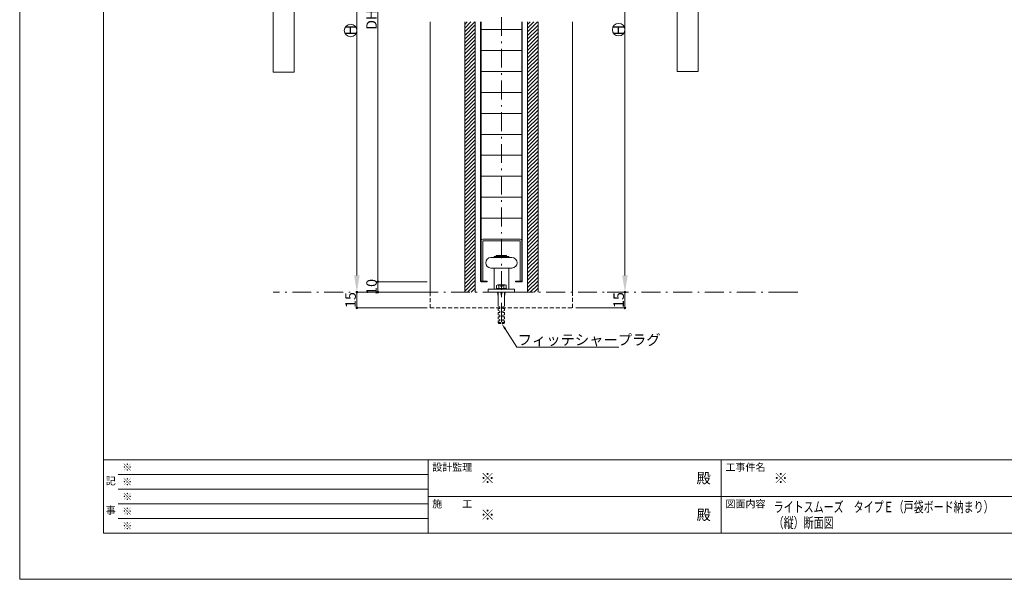
# Model space of a CAD drawing. Units: millimetres. Extents: x 0 to 841, y 0 to 594.
# Drawn here: x 0 to 470, y 0 to 267 of the extents above; entities that cross this region are included whole.
import ezdxf
from ezdxf import colors
from ezdxf.entities.mleader import LeaderData, LeaderLine
from ezdxf.enums import TextEntityAlignment as Align
from ezdxf.math import Vec2, Vec3

# ---------------------------------------------------------------- set-up
doc = ezdxf.new("R2010")
doc.units = ezdxf.units.MM
doc.header["$LTSCALE"] = 0.3
doc.linetypes.add('DASHDOT', pattern=[50.5, 30, -9, 2.5, -9])
doc.linetypes.add('HIDDEN', pattern=[9.525, 6.35, -3.175])
doc.layers.add('01_仮想線', color=251, linetype='Continuous', lineweight=13, plot=False)
doc.layers.add('02_図枠', color=7, linetype='Continuous', lineweight=13)
doc.layers.add('20_文字', color=6, linetype='Continuous', lineweight=13)
for name, color, linetype in [('23', 134, 'Continuous'), ('24', 5, 'Continuous'), ('25', 30, 'Continuous'), ('26', 14, 'Continuous'), ('7', 3, 'Continuous')]:
    doc.layers.add(name, color=color, linetype=linetype)
doc.styles.get("Standard").update_dxf_attribs({"font": 'arial.ttf'})
doc.styles.add('文字', font='romans.shx', dxfattribs={"width": 0.7, "bigfont": 'extfont2.shx'})
doc.dimstyles.get("Standard").update_dxf_attribs({"dimtxt": 0.18, "dimasz": 0.18, "dimexe": 0.18, "dimexo": 0.0625, "dimgap": 0.09, "dimtad": 0, "dimtih": 1, "dimtoh": 1, "dimdec": 4, "dimzin": 0, "dimdsep": 46, "dimtxsty": 'Standard', "dimcen": 0.09, "dimadec": 0, "dimazin": 0, "dimtfac": 1, "dimtdec": 4, "dimtofl": 0, "dimtmove": 0, "dimatfit": 3, "dimfxl": 1, "dimtolj": 1, "dimtzin": 0, "dimarcsym": 0})
pattern_1 = [(45, (0.75, 0), (-0.8838835, 0.8838835), [])]

# ---------------------------------------------------------------- blocks, each defined once
blk = doc.blocks.new('_Origin2')
at = {"color": 0, "linetype": 'ByBlock', "lineweight": -2}
blk.add_line((-0.5, 0), (-1, 0), dxfattribs=at)
for radius in [0.5, 0.25]:
    blk.add_circle((0, 0), radius, dxfattribs=at)
blk = doc.blocks.new('*D20')
at = {"color": 1, "linetype": 'Continuous', "lineweight": 13, "transparency": 16777216}
for p, q in [((194.5, 392), (171, 392)), ((171, 391.25), (171, 142.75)), ((194.5, 142), (171, 142))]:
    blk.add_line(p, q, dxfattribs=at)
at = {"layer": 'Defpoints', "color": 0, "linetype": 'Continuous', "transparency": 16777216}
for p in [(196, 392), (171, 142), (196, 142)]:
    blk.add_point(p, dxfattribs=at)
at = {"color": 1, "linetype": 'Continuous', "lineweight": 13, "transparency": 16777216, "xscale": 0.75, "yscale": 0.75, "zscale": 0.75}
for p, rotation in [((171, 392), 90), ((171, 142), 270)]:
    blk.add_blockref('_Origin2', p, dxfattribs=dict(at, rotation=rotation))
at = {"color": 3, "linetype": 'Continuous', "lineweight": 13, "transparency": 16777216, "insert": (168, 267), "char_height": 5, "attachment_point": 5, "rotation": 90, "style": '文字'}
blk.add_mtext('\\A1;DH', dxfattribs=at)
blk = doc.blocks.new('*D21')
at = {"color": 1, "linetype": 'Continuous', "lineweight": 13, "transparency": 16777216}
for p, q in [((194.5, 142), (171, 142)), ((171, 141.25), (171, 137.75)), ((194.5, 137), (171, 137))]:
    blk.add_line(p, q, dxfattribs=at)
at = {"layer": 'Defpoints', "color": 0, "linetype": 'Continuous', "transparency": 16777216}
for p in [(196, 142), (171, 137), (196, 137)]:
    blk.add_point(p, dxfattribs=at)
at = {"color": 1, "linetype": 'Continuous', "lineweight": 13, "transparency": 16777216, "xscale": 0.75, "yscale": 0.75, "zscale": 0.75}
for p, rotation in [((171, 142), 90), ((171, 137), 270)]:
    blk.add_blockref('_Origin2', p, dxfattribs=dict(at, rotation=rotation))
at = {"color": 3, "linetype": 'Continuous', "lineweight": 13, "transparency": 16777216, "insert": (168, 139.5), "char_height": 5, "attachment_point": 5, "rotation": 90, "style": '文字'}
blk.add_mtext('\\A1;10', dxfattribs=at)
blk = doc.blocks.new('*D22')
at = {"color": 1, "linetype": 'Continuous', "lineweight": 13, "transparency": 16777216}
for p, q in [((174.5, 387), (161, 387)), ((161, 379), (161, 145)), ((194.5, 137), (161, 137))]:
    blk.add_line(p, q, dxfattribs=at)
at = {"color": 1, "linetype": 'Continuous', "transparency": 16777216}
for points in [[(159.67, 379), (162.33, 379), (161, 387)], [(159.67, 145), (162.33, 145), (161, 137)]]:
    blk.add_solid(points, dxfattribs=at)
at = {"layer": 'Defpoints', "color": 0, "linetype": 'Continuous', "transparency": 16777216}
for p in [(176, 387), (161, 137), (196, 137)]:
    blk.add_point(p, dxfattribs=at)
at = {"color": 3, "linetype": 'Continuous', "lineweight": 13, "transparency": 16777216, "insert": (158, 262), "char_height": 5, "attachment_point": 5, "rotation": 90, "style": '文字'}
blk.add_mtext('\\A1;H', dxfattribs=at)
blk = doc.blocks.new('*D23')
at = {"color": 1, "linetype": 'Continuous', "lineweight": 13, "transparency": 16777216}
for p, q in [((194.5, 137), (161, 137)), ((161, 130.25), (161, 136.25)), ((194.5, 129.5), (161, 129.5))]:
    blk.add_line(p, q, dxfattribs=at)
at = {"layer": 'Defpoints', "color": 0, "linetype": 'Continuous', "transparency": 16777216}
for p in [(161, 137), (196, 137), (196, 129.5)]:
    blk.add_point(p, dxfattribs=at)
at = {"color": 1, "linetype": 'Continuous', "lineweight": 13, "transparency": 16777216, "xscale": 0.75, "yscale": 0.75, "zscale": 0.75}
for p, rotation in [((161, 137), 90), ((161, 129.5), 270)]:
    blk.add_blockref('_Origin2', p, dxfattribs=dict(at, rotation=rotation))
at = {"color": 3, "linetype": 'Continuous', "lineweight": 13, "transparency": 16777216, "insert": (158, 133.25), "char_height": 5, "attachment_point": 5, "rotation": 90, "style": '文字'}
blk.add_mtext('\\A1;15', dxfattribs=at)
blk = doc.blocks.new('*D25')
at = {"color": 1, "linetype": 'Continuous', "lineweight": 13, "transparency": 16777216}
for p, q in [((280.5, 137), (289, 137)), ((289, 136.25), (289, 130.25)), ((265.5, 129.5), (289, 129.5))]:
    blk.add_line(p, q, dxfattribs=at)
at = {"layer": 'Defpoints', "color": 0, "linetype": 'Continuous', "transparency": 16777216}
for p in [(279, 137), (264, 129.5), (289, 129.5)]:
    blk.add_point(p, dxfattribs=at)
at = {"color": 1, "linetype": 'Continuous', "lineweight": 13, "transparency": 16777216, "xscale": 0.75, "yscale": 0.75, "zscale": 0.75}
for p, rotation in [((289, 137), 90), ((289, 129.5), 270)]:
    blk.add_blockref('_Origin2', p, dxfattribs=dict(at, rotation=rotation))
at = {"color": 3, "linetype": 'Continuous', "lineweight": 13, "transparency": 16777216, "insert": (286, 133.25), "char_height": 5, "attachment_point": 5, "rotation": 90, "style": '文字'}
blk.add_mtext('\\A1;15', dxfattribs=at)
blk = doc.blocks.new('*D89')
at = {"color": 1, "linetype": 'Continuous', "lineweight": 13, "transparency": 16777216}
for p, q in [((280.5, 387), (289, 387)), ((289, 379), (289, 145)), ((280.5, 137), (289, 137))]:
    blk.add_line(p, q, dxfattribs=at)
at = {"color": 1, "linetype": 'Continuous', "transparency": 16777216}
for points in [[(287.67, 379), (290.33, 379), (289, 387)], [(287.67, 145), (290.33, 145), (289, 137)]]:
    blk.add_solid(points, dxfattribs=at)
at = {"layer": 'Defpoints', "color": 0, "linetype": 'Continuous', "transparency": 16777216}
for p in [(279, 387), (279, 137), (289, 137)]:
    blk.add_point(p, dxfattribs=at)
at = {"color": 3, "linetype": 'Continuous', "lineweight": 13, "transparency": 16777216, "insert": (286, 262), "char_height": 5, "attachment_point": 5, "rotation": 90, "style": '文字'}
blk.add_mtext('\\A1;H', dxfattribs=at)

msp = doc.modelspace()

# ---------------------------------------------------------------- hatches: boundary and pattern name
at = {"linetype": 'Continuous', "lineweight": 9}
h = msp.add_hatch(dxfattribs=at)
h.set_pattern_fill('ANSI31', color=1, scale=10)
h.set_pattern_definition(pattern_1)
h.paths.add_polyline_path([(212.5, 266), (217.5, 266), (217.5, 137), (212.5, 137)])
h = msp.add_hatch(dxfattribs=at)
h.set_pattern_fill('ANSI31', color=1, scale=10)
h.set_pattern_definition(pattern_1)
h.paths.add_polyline_path([(247.5, 266), (242.5, 266), (242.5, 137), (247.5, 137)])

# ---------------------------------------------------------------- linework, layer by layer
at = {"color": 1, "linetype": 'Continuous', "lineweight": 13}
for centre in [(158.0031, 261.8642), (286, 262.2312)]:
    msp.add_circle(centre, 3, dxfattribs=at)
at = {"layer": '01_仮想線'}
msp.add_lwpolyline([(841, 0), (841, 594), (0, 594), (0, 0)], close=True, dxfattribs=at)
at = {"layer": '02_図枠'}
for p, q in [((40, 572), (40, 22)), ((40, 57), (810, 57)), ((195, 57), (195, 22)), ((335, 57), (335, 22)), ((47, 50), (195, 50)), ((47, 43), (195, 43)), ((195, 39.5), (505, 39.5)), ((47, 36), (195, 36)), ((47, 29), (195, 29)), ((40, 22), (810, 22))]:
    msp.add_line(p, q, dxfattribs=at)
at = {"layer": '23', "color": 134, "linetype": 'Continuous', "lineweight": 15}
for p, q in [((196, 266), (196, 137)), ((264, 137), (264, 266))]:
    msp.add_line(p, q, dxfattribs=at)
at = {"layer": '23', "color": 134, "linetype": 'HIDDEN', "lineweight": 15}
for p, q in [((196, 137), (196, 129.5)), ((264, 129.5), (264, 137)), ((196, 129.5), (264, 129.5))]:
    msp.add_line(p, q, dxfattribs=at)
at = {"layer": '24', "color": 1, "linetype": 'DASHDOT', "lineweight": 9}
msp.add_line((230, 465.2205), (230, 120.5), dxfattribs=at)
at = {"layer": '24', "color": 5, "linetype": 'Continuous', "lineweight": 9}
for p, q in [((212.5, 266), (212.5, 137)), ((217.5, 266), (217.5, 137)), ((242.5, 266), (242.5, 137)), ((247.5, 266), (247.5, 137))]:
    msp.add_line(p, q, dxfattribs=at)
at = {"layer": '24', "color": 5, "linetype": 'Continuous', "lineweight": 15}
for p, q in [((220, 266), (220, 142.3)), ((220.3, 266), (220.3, 142.3)), ((239.7, 142.3), (239.7, 266)), ((240, 142.3), (240, 266)), ((239.7, 262.3), (220.3, 262.3)), ((239.7, 252.3), (220.3, 252.3)), ((239.7, 242.3), (220.3, 242.3)), ((239.7, 232.3), (220.3, 232.3)), ((239.7, 222.3), (220.3, 222.3)), ((239.7, 212.3), (220.3, 212.3)), ((239.7, 202.3), (220.3, 202.3)), ((239.7, 192.3), (220.3, 192.3)), ((239.7, 182.3), (220.3, 182.3)), ((239.7, 172.3), (220.3, 172.3)), ((238.9, 162.3), (221.1, 162.3)), ((221.1, 161.5), (221.1, 142.3)), ((238.9, 161.5), (221.1, 161.5)), ((238.9, 142.3), (238.9, 161.5)), ((220.3, 142.3), (223.25, 142.3)), ((220.3, 142), (223.25, 142)), ((223.25, 142.3), (223.25, 142)), ((236.75, 142.3), (239.7, 142.3)), ((236.75, 142.3), (236.75, 142)), ((236.75, 142), (239.7, 142))]:
    msp.add_line(p, q, dxfattribs=at)
for centre, radius, start, end in [((221.1, 161.5), 0.8, 90, 180), ((238.9, 161.5), 0.8, 0, 90), ((220.3, 142.3), 0.3, 180, 270), ((239.7, 142.3), 0.3, 270, 0)]:
    msp.add_arc(centre, radius, start, end, dxfattribs=at)
at = {"layer": '25', "color": 30, "linetype": 'Continuous', "lineweight": 15}
for p, q in [((235, 153.5), (225, 153.5)), ((226.5, 154), (226.5, 153.5)), ((233.5, 154), (226.5, 154)), ((227.5, 154.5), (227.5, 154)), ((232.5, 154.5), (227.5, 154.5)), ((232.5, 154), (232.5, 154.5)), ((233.5, 153.5), (233.5, 154)), ((225, 148.5), (235, 148.5)), ((226.5, 148.5), (226.5, 138.5)), ((233.5, 148.5), (233.5, 138.5)), ((223.75, 138.5), (223.75, 137)), ((236.25, 138.5), (223.75, 138.5)), ((223.75, 137), (236.25, 137)), ((232.5, 138.75), (227.5, 138.75)), ((227.5, 138.75), (227.5, 138.5)), ((227.6906, 138.75), (227.6906, 140.1667)), ((228.125, 137), (228.5, 135)), ((228.2679, 140.5), (229.7, 140.5)), ((228.5, 130.25), (228.5, 137)), ((228.8453, 140.1667), (228.8453, 138.75)), ((229.7, 140.5), (229.7, 139.75)), ((229.7, 139.75), (230.3, 139.75)), ((229.75, 137), (230, 135)), ((230, 137), (230, 135)), ((230, 135), (230.25, 137)), ((230.3, 140.5), (231.7321, 140.5)), ((230.3, 139.75), (230.3, 140.5)), ((231.1547, 140.1667), (231.1547, 138.75)), ((231.5, 135), (231.875, 137)), ((231.5, 137), (231.5, 130.25)), ((232.3094, 140.1667), (232.3094, 138.75)), ((232.5, 138.5), (232.5, 138.75)), ((236.25, 137), (236.25, 138.5)), ((228.5, 130.25), (229.25, 130)), ((228.5, 128.25), (228.5, 129.25)), ((228.5, 129.25), (229.25, 129.25)), ((228.5, 128.25), (229.25, 128)), ((228.5, 126.25), (228.5, 127.25)), ((228.5, 127.25), (229.25, 127.25)), ((229.25, 130), (229.25, 129.25)), ((229.25, 128), (229.25, 127.25)), ((231.5, 130.25), (230.75, 130)), ((230.75, 130), (230.75, 129.25)), ((230.75, 129.25), (231.5, 129.25)), ((231.5, 128.25), (230.75, 128)), ((230.75, 128), (230.75, 127.25)), ((230.75, 127.25), (231.5, 127.25)), ((231.5, 129.25), (231.5, 128.25)), ((231.5, 127.25), (231.5, 126.25)), ((228.5, 126.25), (229.25, 126)), ((228.5, 124.25), (228.5, 125.25)), ((228.5, 125.25), (229.25, 125.25)), ((228.5, 124.25), (229.25, 124)), ((228.5, 122.5), (228.5, 123.25)), ((228.5, 123.25), (229.25, 123.25)), ((228.5, 122.5), (229.8, 122.5)), ((228.5, 122.5), (228.75, 122)), ((229.25, 126), (229.25, 125.25)), ((229.25, 124), (229.25, 123.25)), ((230.2, 122.5), (231.5, 122.5)), ((231.5, 126.25), (230.75, 126)), ((230.75, 126), (230.75, 125.25)), ((230.75, 125.25), (231.5, 125.25)), ((231.5, 124.25), (230.75, 124)), ((230.75, 124), (230.75, 123.25)), ((230.75, 123.25), (231.5, 123.25)), ((231.5, 122.5), (231.25, 122)), ((231.5, 125.25), (231.5, 124.25)), ((231.5, 123.25), (231.5, 122.5)), ((229.8, 122), (228.75, 122)), ((231.25, 122), (230.2, 122))]:
    msp.add_line(p, q, dxfattribs=at)
for centre, radius, start, end in [((225, 151), 2.5, 90, 180), ((225, 151), 2.5, 180, 270), ((235, 151), 2.5, 0, 90), ((235, 151), 2.5, 270, 360), ((228.2679, 139.8333), 0.6667, 30.000027, 149.999973), ((230, 138.3333), 2.1667, 97.958828, 122.204212), ((230, 138.3333), 2.1667, 57.795788, 82.041172), ((231.7321, 139.8333), 0.6667, 30.000025, 149.999975)]:
    msp.add_arc(centre, radius, start, end, dxfattribs=at)
at = {"layer": '26', "color": 14, "linetype": 'DASHDOT', "lineweight": 15}
msp.add_line((366.5, 137), (121, 137), dxfattribs=at)
at = {"layer": '26', "color": 14, "linetype": 'Continuous', "lineweight": 15}
msp.add_line((364.9659, 137), (371.5, 137), dxfattribs=at)
at = {"layer": '7', "color": 3, "linetype": 'Continuous', "lineweight": 15}
for p, q in [((314, 282.2354), (314, 242.2354)), ((324, 242.2354), (324, 282.2354)), ((121, 282), (121, 242)), ((131, 242), (131, 282)), ((121, 242), (131, 242)), ((314, 242.2354), (324, 242.2354))]:
    msp.add_line(p, q, dxfattribs=at)

# ---------------------------------------------------------------- texts
at = {"layer": '01_仮想線', "style": '文字'}
for height, p in [(3.5, (49, 53.5)), (3.5, (49, 46.5)), (5, (220, 48.25)), (5, (360, 48.25)), (3.5, (49, 39.5)), (3.5, (49, 32.5)), (5, (220, 30.75)), (3.5, (49, 25.5))]:
    msp.add_text('※', height=height, dxfattribs=at).set_placement(p, align=Align.MIDDLE_LEFT)
at = {"layer": '20_文字', "style": '文字'}
for s, p in [('設計監理', (197, 53.5)), ('工事件名', (337, 53.5)), ('施\u3000\u3000工', (197, 36)), ('図面内容', (337, 36))]:
    msp.add_text(s, height=3.5, dxfattribs=at).set_placement(p, align=Align.MIDDLE_LEFT)
for s, p in [('記', (43.5, 46.5)), ('事', (43.5, 32.5))]:
    msp.add_text(s, height=3.5, dxfattribs=at).set_placement(p, align=Align.MIDDLE)
for p in [(330, 48.25), (330, 30.75)]:
    msp.add_text('殿', height=5, dxfattribs=at).set_placement(p, align=Align.MIDDLE_RIGHT)
at = {"layer": '20_文字', "style": '文字', "width": 0.7}
for s, p in [('ライトスムーズ\u3000タイプＥ（戸袋ボード納まり）', (360, 34.5)), ('（縦）断面図', (360, 27))]:
    msp.add_text(s, height=5, dxfattribs=at).set_placement(p, align=Align.MIDDLE_LEFT)

# ---------------------------------------------------------------- dimensions: what is measured, and where the dimension line sits
at = {"color": 3, "linetype": 'Continuous', "lineweight": 13}
for base, p1, p2, text, override, picture, middle in [((171, 142), (196, 392), (196, 142), 'DH', {"dimtxt": 5, "dimasz": 0.75, "dimexe": 0, "dimexo": 1.5, "dimgap": 0.5, "dimtad": 3, "dimtih": 0, "dimtoh": 0, "dimdec": 2, "dimlfac": 2, "dimzin": 8, "dimtxsty": '文字', "dimblk": 'Origin2', "dimclrd": 1, "dimclre": 1, "dimclrt": 3, "dimtfac": 0.5, "dimtdec": 2, "dimtofl": 1, "dimtmove": 1, "dimatfit": 2, "dimldrblk": 'Origin2', "dimtvp": 0.7, "dimtzin": 8, "dimlwd": 13, "dimlwe": 13}, '*D20', (168, 267)), ((161, 137), (176, 387), (196, 137), 'H', {"dimtxt": 5, "dimasz": 8, "dimexe": 0, "dimexo": 1.5, "dimgap": 0.5, "dimtad": 3, "dimtih": 0, "dimtoh": 0, "dimdec": 2, "dimlfac": 2, "dimzin": 8, "dimtxsty": '文字', "dimsah": 1, "dimclrd": 1, "dimclre": 1, "dimclrt": 3, "dimtfac": 0.5, "dimtdec": 2, "dimtofl": 1, "dimtmove": 1, "dimatfit": 2, "dimldrblk": 'Origin2', "dimtvp": 0.7, "dimtzin": 8, "dimlwd": 13, "dimlwe": 13}, '*D22', (158, 262)), ((289, 137), (279, 387), (279, 137), 'H', {"dimtxt": 5, "dimasz": 8, "dimexe": 0, "dimexo": 1.5, "dimgap": 0.5, "dimtad": 3, "dimtih": 0, "dimtoh": 0, "dimdec": 2, "dimlfac": 2, "dimzin": 8, "dimtxsty": '文字', "dimsah": 1, "dimclrd": 1, "dimclre": 1, "dimclrt": 3, "dimtfac": 0.5, "dimtdec": 2, "dimtofl": 1, "dimatfit": 2, "dimldrblk": 'Origin2', "dimtvp": 0.7, "dimtzin": 8, "dimlwd": 13, "dimlwe": 13}, '*D89', (286, 262))]:
    dim = msp.add_linear_dim(base=base, p1=p1, p2=p2, angle=90, text=text, dimstyle='Standard', override=override, dxfattribs=at)
    dim.commit()
    dim.dimension.update_dxf_attribs({"geometry": picture, "text_midpoint": middle})
dim = msp.add_linear_dim(base=(171, 137), p1=(196, 142), p2=(196, 137), angle=90, dimstyle='Standard', override={"dimtxt": 5, "dimasz": 0.75, "dimexe": 0, "dimexo": 1.5, "dimgap": 0.5, "dimtad": 3, "dimtih": 0, "dimtoh": 0, "dimdec": 2, "dimlfac": 2, "dimzin": 8, "dimtxsty": '文字', "dimblk": 'Origin2', "dimclrd": 1, "dimclre": 1, "dimclrt": 3, "dimtfac": 0.5, "dimtdec": 2, "dimtofl": 1, "dimtmove": 1, "dimatfit": 2, "dimldrblk": 'Origin2', "dimtvp": 0.7, "dimtzin": 8, "dimlwd": 13, "dimlwe": 13}, dxfattribs=at)
dim.commit()
dim.dimension.update_dxf_attribs({"geometry": '*D21', "text_midpoint": (171, 139.5), "dimtype": 160})
for base, p1, p2, override, picture, middle in [((161, 137), (196, 129.5), (196, 137), {"dimtxt": 5, "dimasz": 0.75, "dimexe": 0, "dimexo": 1.5, "dimgap": 0.5, "dimtad": 3, "dimtih": 0, "dimtoh": 0, "dimdec": 2, "dimlfac": 2, "dimzin": 8, "dimtxsty": '文字', "dimblk": 'Origin2', "dimclrd": 1, "dimclre": 1, "dimclrt": 3, "dimtfac": 0.5, "dimtdec": 2, "dimtofl": 1, "dimtmove": 1, "dimatfit": 2, "dimldrblk": 'Origin2', "dimtvp": 0.7, "dimtzin": 8, "dimlwd": 13, "dimlwe": 13}, '*D23', (158, 133.25)), ((289, 129.5), (279, 137), (264, 129.5), {"dimtxt": 5, "dimasz": 0.75, "dimexe": 0, "dimexo": 1.5, "dimgap": 0.5, "dimtad": 3, "dimtih": 0, "dimtoh": 0, "dimdec": 2, "dimlfac": 2, "dimzin": 8, "dimtxsty": '文字', "dimblk": 'Origin2', "dimclrd": 1, "dimclre": 1, "dimclrt": 3, "dimtfac": 0.5, "dimtdec": 2, "dimtofl": 1, "dimatfit": 2, "dimldrblk": 'Origin2', "dimtvp": 0.7, "dimtzin": 8, "dimlwd": 13, "dimlwe": 13}, '*D25', (286, 133.25))]:
    dim = msp.add_linear_dim(base=base, p1=p1, p2=p2, angle=90, dimstyle='Standard', override=override, dxfattribs=at)
    dim.commit()
    dim.dimension.update_dxf_attribs({"geometry": picture, "text_midpoint": middle})

# ---------------------------------------------------------------- leaders
at = {"lineweight": 13}
ml = msp.add_multileader_mtext('Standard', dxfattribs=at)
ml.set_content('フィッテシャープラグ', color=3, style='文字')
ml.set_leader_properties(color=1, linetype='Continuous', lineweight=13)
ml.build(insert=Vec2(0, 0))
ml.multileader.update_dxf_attribs({"text_left_attachment_type": 6, "text_right_attachment_type": 5, "dogleg_length": 0.36, "arrow_head_size": 3})
ctx = ml.context
ctx.base_point, ctx.char_height, ctx.arrow_head_size, ctx.landing_gap_size, ctx.plane_origin = Vec3(237.7009, 110.7586), 5, 3, 0.09, Vec3(230.2, 122)
ctx.left_attachment, ctx.right_attachment = 6, 5
notes = []
notes.append((ctx, [(0, (1, 1, 0), (237.3409, 110.7586), (1, 0), 0.36, [(0, [(230.2, 122)], 0, [])])]))
ctx.mtext.insert, ctx.mtext.flow_direction = Vec3(237.7909, 116.7586), 5
for ctx, leaders in notes:
    for number, flags, end, landing, length, lines in leaders:
        leader = LeaderData()
        leader.index, (leader.has_last_leader_line, leader.has_dogleg_vector, leader.attachment_direction) = number, flags
        leader.last_leader_point, leader.dogleg_vector, leader.dogleg_length = Vec3(end), Vec3(landing), length
        for number, points, colour, breaks in lines:
            line = LeaderLine()
            line.index, line.vertices, line.color, line.breaks = number, Vec3.list(points), colors.encode_raw_color(colour), breaks
            leader.lines.append(line)
        ctx.leaders.append(leader)

doc.saveas('drawing.dxf')
